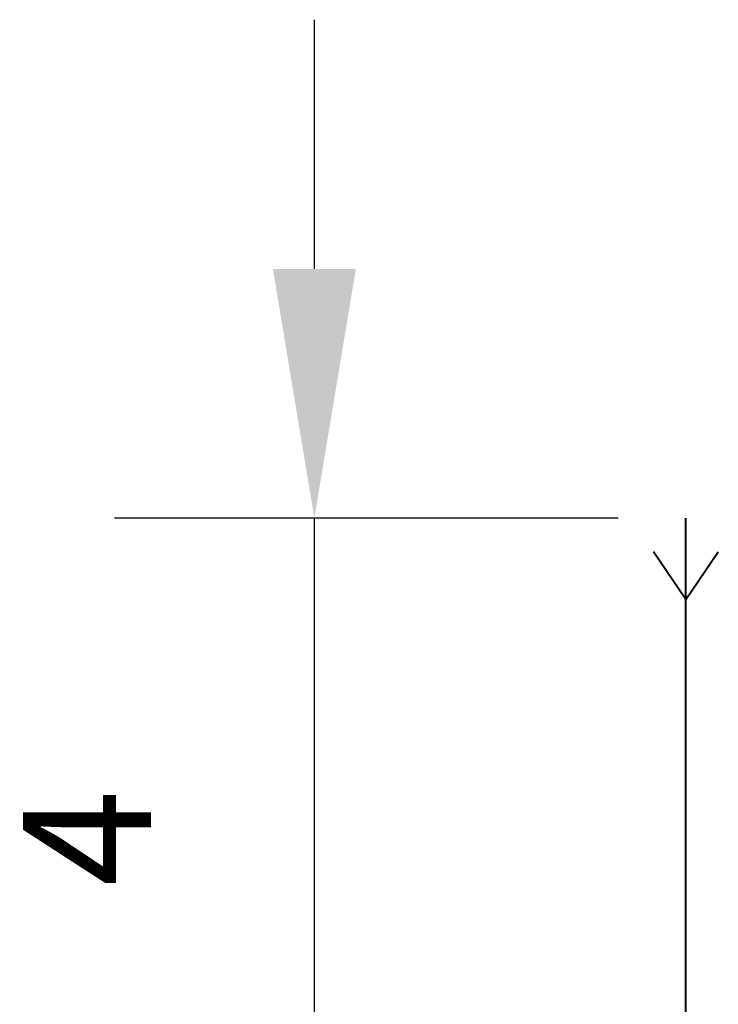
# Model space of a CAD drawing. Units: metres. Extents: x 534905 to 850645, y 9743772 to 9936297.
# Drawn here: x 604002 to 604007, y 9898497 to 9898503 of the extents above; entities that cross this region are included whole.
import ezdxf

# ---------------------------------------------------------------- set-up
doc = ezdxf.new("R2010")
doc.units = ezdxf.units.M
doc.header["$LTSCALE"] = 0.09
doc.header["$MEASUREMENT"] = 0
doc.layers.get('Defpoints').update_dxf_attribs({"color": 8, "lineweight": 0})
doc.layers.add('A-para-raio', color=2, linetype='Continuous', lineweight=35)
doc.layers.add('cotas', color=8, linetype='Continuous', lineweight=0)
doc.styles.get("Standard").update_dxf_attribs({"font": 'ARIAL.TTF'})
doc.dimstyles.new('Copy(9) of ISO-25', dxfattribs={"dimtxt": 0.8, "dimasz": 1.557, "dimexe": 1.25, "dimexo": 0.625, "dimgap": 0.9165, "dimtad": 1, "dimtxsty": 'Standard', "dimcen": 3.505, "dimadec": 0, "dimazin": 0, "dimtfac": 1, "dimtmove": 0, "dimatfit": 3, "dimfxl": 1, "dimarcsym": 0})

# ---------------------------------------------------------------- blocks, each defined once
blk = doc.blocks.new('*D363')
at = {"layer": 'cotas', "color": 0, "linetype": 'Continuous', "lineweight": -2}
for p, q in [((604004.0921, 9898501.5433), (604004.0921, 9898503.1003)), ((604005.9914, 9898499.9863), (604002.8421, 9898499.9863)), ((604004.0921, 9898495.9863), (604004.0921, 9898499.9863)), ((604005.7894, 9898495.9863), (604002.8421, 9898495.9863)), ((604004.0921, 9898494.4293), (604004.0921, 9898492.8723))]:
    blk.add_line(p, q, dxfattribs=at)
at = {"layer": 'cotas', "color": 0, "linetype": 'Continuous'}
for points in [[(604003.8326, 9898501.5433), (604004.3516, 9898501.5433), (604004.0921, 9898499.9863)], [(604003.8326, 9898494.4293), (604004.3516, 9898494.4293), (604004.0921, 9898495.9863)]]:
    blk.add_solid(points, dxfattribs=at)
at = {"layer": 'Defpoints', "color": 0, "linetype": 'Continuous'}
for p in [(604004.0921, 9898499.9863), (604006.6164, 9898499.9863), (604006.4144, 9898495.9863)]:
    blk.add_point(p, dxfattribs=at)
at = {"layer": 'cotas', "color": 0, "linetype": 'Continuous', "insert": (604002.7756, 9898497.9863), "char_height": 0.8, "attachment_point": 5, "rotation": 90}
blk.add_mtext('4', dxfattribs=at)

msp = doc.modelspace()

# ---------------------------------------------------------------- linework, layer by layer
at = {"layer": 'A-para-raio', "lineweight": 40}
for p, q in [((604006.41438, 9898495.98629), (604006.41438, 9898499.98629)), ((604006.41438, 9898499.47744), (604006.21234, 9898499.77471)), ((604006.41438, 9898499.47744), (604006.61641, 9898499.77471))]:
    msp.add_line(p, q, dxfattribs=at)

# ---------------------------------------------------------------- dimensions: what is measured, and where the dimension line sits
at = {"layer": 'cotas', "color": 8, "linetype": 'Continuous'}
dim = msp.add_linear_dim(base=(604004.09208, 9898499.9863), p1=(604006.41438, 9898495.98629), p2=(604006.61642, 9898499.9863), angle=90, dimstyle='Copy(9) of ISO-25', dxfattribs=at)
dim.commit()
dim.dimension.update_dxf_attribs({"geometry": '*D363', "text_midpoint": (604002.77558, 9898497.9863)})

doc.saveas('drawing.dxf')
